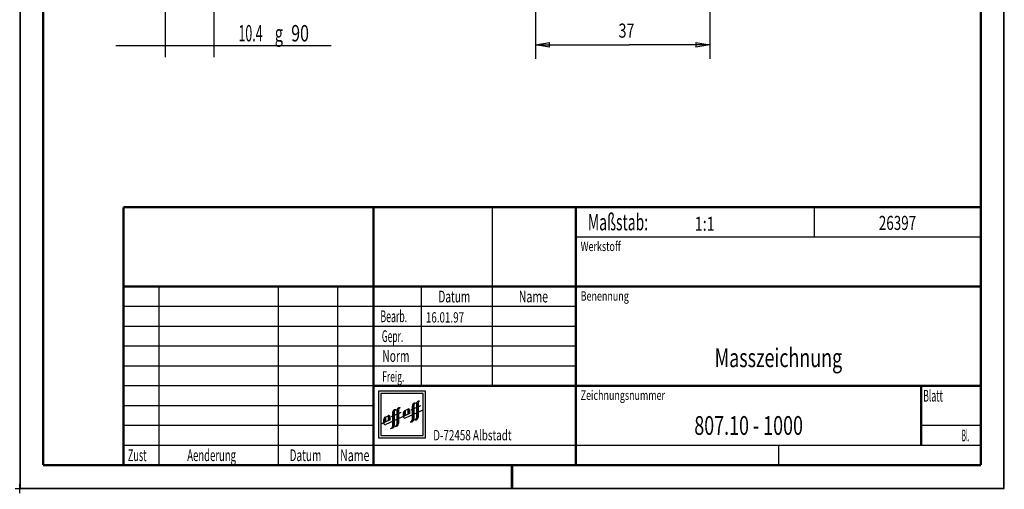
# Model space of a CAD drawing. Extents: x -1 to 210, y -1 to 297.
# Drawn here: x 0 to 210, y 0 to 100 of the extents above; entities that cross this region are included whole.
import ezdxf
from ezdxf.enums import TextEntityAlignment as Align

# ---------------------------------------------------------------- set-up
doc = ezdxf.new("R2010")
doc.units = 0
doc.header["$PDMODE"] = 2
doc.header["$PDSIZE"] = -0.01
for name, color, linetype in [('14', 7, 'CONTINUOUS'), ('22', 7, 'CONTINUOUS'), ('250', 7, 'CONTINUOUS'), ('255', 7, 'CONTINUOUS'), ('3', 7, 'CONTINUOUS'), ('4', 7, 'CONTINUOUS'), ('5', 7, 'CONTINUOUS'), ('T_26397_D_0_000000-_0', 1, 'CONTINUOUS')]:
    doc.layers.add(name, color=color, linetype=linetype)
doc.styles.get("Standard").update_dxf_attribs({"font": 'monotxt.shx'})
doc.dimstyles.new('DSTYLE3', dxfattribs={"dimtxt": 3.5, "dimasz": 3.5, "dimexe": 2.45, "dimexo": 0, "dimgap": 0.875, "dimtad": 1, "dimrnd": 0.01, "dimzin": 7, "dimcen": 0.09, "dimazin": 3, "dimtp": 0.005, "dimtm": 0.005, "dimtfac": 1, "dimtofl": 0, "dimtmove": 0, "dimatfit": 3})
doc.dimstyles.new('DSTYLE5', dxfattribs={"dimtxt": 3, "dimasz": 3, "dimexe": 3, "dimexo": 0, "dimgap": 1.5, "dimtad": 1, "dimzin": 11, "dimcen": 0.09, "dimazin": 3, "dimtp": 0.2, "dimtm": 0.3, "dimtfac": 1, "dimtofl": 0, "dimtmove": 0, "dimatfit": 3})

# ---------------------------------------------------------------- blocks, each defined once
blk = doc.blocks.new('*D3201')
at = {"layer": '22', "color": 6, "linetype": 'CONTINUOUS'}
for p, q in [((31.013, 121.464), (31.013, 92.013)), ((41.413, 121.464), (41.413, 92.013)), ((20.513, 94.463), (41.413, 94.463)), ((41.413, 94.463), (66.413, 94.463))]:
    blk.add_line(p, q, dxfattribs=at)
blk = doc.blocks.new('_AH13')
at = {"color": 0, "linetype": 'CONTINUOUS'}
blk.add_solid([(0, 0), (-1, 0.166667), (-1, -0.166667), (0, 0)], dxfattribs=at)
blk = doc.blocks.new('A4VFRMAT')
at = {"layer": '255', "color": 150, "linetype": 'CONTINUOUS'}
for p, q in [((0.1, 296.9), (0.1, 0.1)), ((209.9, 0.1), (209.9, 296.9)), ((0.1, 0.1), (209.9, 0.1))]:
    blk.add_line(p, q, dxfattribs=at)
at = {"layer": '255', "color": 2, "linetype": 'CONTINUOUS', "const_width": 0.5}
for points in [[(5, 292), (5, 5)], [(205, 5), (205, 292)], [(5, 5), (205, 5)], [(105, 0.1), (105, 5)]]:
    blk.add_lwpolyline(points, dxfattribs=at)
at = {"layer": '255', "color": 6, "linetype": 'CONTINUOUS'}
blk.add_point((0, 0), dxfattribs=at)
blk = doc.blocks.new('DBSFELD')
at = {"layer": '250', "color": 2, "linetype": 'CONTINUOUS', "const_width": 0.5}
for points in [[(-182.88, 54.99), (0, 54.99)], [(-182.88, 54.99), (-182.88, 0)]]:
    blk.add_lwpolyline(points, dxfattribs=at)
at = {"layer": '3', "color": 2, "linetype": 'CONTINUOUS'}
for p, q in [((-128.45, 15.8), (-128.45, 5.8)), ((-118.45, 15.8), (-128.45, 15.8)), ((-118.95, 15.3), (-127.95, 15.3)), ((-127.95, 15.3), (-127.95, 6.3)), ((-118.95, 6.3), (-118.95, 15.3)), ((-118.45, 5.8), (-118.45, 15.8)), ((-128.45, 5.8), (-118.45, 5.8)), ((-127.95, 6.3), (-118.95, 6.3))]:
    blk.add_line(p, q, dxfattribs=at)
at = {"layer": 'T_26397_D_0_000000-_0', "color": 150, "linetype": 'CONTINUOUS'}
for p, q in [((-104.14, 16.92), (-104.14, 54.99)), ((-35.56, 54.99), (-35.56, 48.65)), ((-86.36, 48.65), (0, 48.65)), ((-175.26, 0), (-175.26, 38.07)), ((-149.86, 38.07), (-149.86, 0)), ((-137.16, 0), (-137.16, 38.07)), ((-119.38, 38.07), (-119.38, 16.92)), ((-86.36, 33.84), (-182.88, 33.84)), ((-182.88, 29.61), (-86.36, 29.61)), ((-86.36, 25.38), (-182.88, 25.38)), ((-182.88, 21.15), (-86.36, 21.15)), ((-129.54, 16.92), (-182.88, 16.92)), ((-182.88, 12.69), (-129.54, 12.69)), ((-129.54, 8.46), (-182.88, 8.46)), ((0, 8.46), (-12.7, 8.46)), ((-182.88, 4.23), (0, 4.23)), ((-43.18, 4.23), (-43.18, 0))]:
    blk.add_line(p, q, dxfattribs=at)
at = {"layer": 'T_26397_D_0_000000-_0', "color": 1, "linetype": 'CONTINUOUS'}
for p, q in [((-119.53, 12.65), (-121.6, 11.69)), ((-121.3, 12.61), (-121.3, 9.64)), ((-121.1, 13.06), (-121.1, 9.43)), ((-120.94, 12.81), (-120.94, 9.84)), ((-120.4, 13.03), (-120.4, 10.06)), ((-120.23, 9.81), (-120.23, 13.44)), ((-120.03, 13.23), (-120.03, 10.26)), ((-127.06, 10.25), (-126.42, 10.55)), ((-121.8, 11.04), (-126.92, 8.66)), ((-126.39, 10.56), (-126.39, 9.46)), ((-126.19, 9.55), (-126.19, 10.56)), ((-123.72, 11.25), (-125.79, 10.29)), ((-125.49, 11.21), (-125.49, 8.24)), ((-125.29, 11.66), (-125.29, 8.03)), ((-125.13, 11.41), (-125.13, 8.44)), ((-124.59, 11.63), (-124.59, 8.66)), ((-124.42, 8.41), (-124.42, 12.04)), ((-124.22, 11.83), (-124.22, 8.86)), ((-123.16, 10.33), (-123.16, 11.2)), ((-122.96, 11.6), (-122.96, 10.5)), ((-122.87, 11.65), (-122.23, 11.95)), ((-122.76, 11.7), (-122.76, 10.6)), ((-122.74, 10.06), (-118.95, 11.82)), ((-122.2, 11.96), (-122.2, 10.86)), ((-122, 10.95), (-122, 11.96)), ((-121.8, 11.04), (-121.8, 11.68)), ((-125.99, 9.64), (-127.95, 8.73)), ((-127.35, 8.93), (-127.35, 9.79)), ((-127.15, 10.19), (-127.15, 9.1)), ((-126.95, 10.3), (-126.95, 9.2)), ((-125.99, 9.64), (-125.99, 10.28))]:
    blk.add_line(p, q, dxfattribs=at)
at = {"layer": 'T_26397_D_0_000000-_0', "color": 2, "linetype": 'CONTINUOUS', "const_width": 0.5}
for points in [[(-129.54, 54.99), (-129.54, 0)], [(-86.36, 0), (-86.36, 54.99)], [(0, 38.07), (-182.88, 38.07)], [(-129.54, 16.92), (0, 16.92)], [(-12.7, 16.92), (-12.7, 4.23)]]:
    blk.add_lwpolyline(points, dxfattribs=at)
at = {"layer": 'T_26397_D_0_000000-_0', "color": 1, "linetype": 'CONTINUOUS'}
for centre, radius, start, end in [((-120.7, 12.61), 0.6, 80.5918, 180), ((-120.54, 12.81), 0.4, 99.3083, 180), ((-119.8, 13.03), 0.6, 80.6062, 180), ((-119.63, 13.23), 0.4, 99.2859, 180), ((-126.29, 10.28), 0.3, 0, 114.997), ((-124.89, 11.21), 0.6, 80.6036, 180), ((-124.73, 11.41), 0.4, 99.3254, 180), ((-123.99, 11.63), 0.6, 80.6036, 180), ((-123.82, 11.83), 0.4, 99.2862, 180), ((-122.66, 11.2), 0.5, 115.0103, 180), ((-122.1, 11.68), 0.3, 0, 114.9905), ((-126.85, 9.79), 0.5, 115.0068, 180), ((-127.05, 8.93), 0.3, 180, 295.0851), ((-125.73, 8.44), 0.6, 260.6032, 360), ((-124.99, 8.66), 0.4, 270, 360), ((-124.82, 8.86), 0.6, 260.6093, 360), ((-122.86, 10.33), 0.3, 180, 294.9958), ((-121.7, 9.64), 0.4, 270, 360), ((-121.54, 9.84), 0.6, 260.6093, 360), ((-120.8, 10.06), 0.4, 270, 360), ((-120.63, 10.26), 0.6, 260.5918, 360), ((-125.89, 8.24), 0.4, 270, 360)]:
    blk.add_arc(centre, radius, start, end, dxfattribs=at)
at = {"layer": '4', "color": 1, "linetype": 'CONTINUOUS', "width": 0.7}
for s, height, p in [('Werkstoff', 2, (-85.36, 45.65)), ('Benennung', 2, (-85.36, 35.07)), ('Zeichnungsnummer', 2, (-85.36, 13.92)), ('D-72458 Albstadt', 2.2, (-116.8, 5.29))]:
    blk.add_text(s, height=height, dxfattribs=at).set_placement(p)
at = {"layer": '4', "color": 6, "linetype": 'CONTINUOUS', "width": 0.7}
for tag, p, height in [('21', (-181.88, 34.64), 2), ('22', (-174.26, 34.64), 2), ('23', (-148.86, 34.64), 2), ('24', (-136.66, 34.64), 2), ('9', (-128.12, 34.89), 2), ('25', (-181.88, 30.41), 2), ('26', (-174.26, 30.41), 2), ('27', (-148.86, 30.41), 2), ('28', (-136.66, 30.41), 2), ('10', (-118.38, 30.41), 2.2), ('11', (-103.14, 30.41), 2.2), ('29', (-181.88, 26.18), 2), ('30', (-174.26, 26.18), 2), ('31', (-148.86, 26.18), 2), ('32', (-136.66, 26.18), 2), ('12', (-118.38, 26.18), 2.2), ('13', (-103.14, 26.18), 2.2), ('33', (-181.88, 21.95), 2), ('34', (-174.26, 21.95), 2), ('35', (-148.86, 21.95), 2), ('36', (-136.66, 21.95), 2), ('14', (-118.38, 21.95), 2.2), ('15', (-103.14, 21.95), 2.2), ('37', (-181.88, 17.72), 2), ('38', (-174.26, 17.72), 2), ('39', (-148.86, 17.72), 2), ('40', (-136.66, 17.72), 2), ('16', (-118.38, 17.72), 2.2), ('41', (-181.88, 13.49), 2), ('42', (-174.26, 13.49), 2), ('43', (-148.86, 13.49), 2), ('44', (-136.66, 13.49), 2), ('45', (-181.88, 9.26), 2), ('46', (-174.26, 9.26), 2), ('47', (-148.86, 9.26), 2), ('48', (-136.66, 9.26), 2), ('49', (-181.88, 5.03), 2), ('50', (-174.26, 5.03), 2), ('51', (-148.86, 5.03), 2), ('52', (-136.66, 5.03), 2)]:
    blk.add_attdef(tag, p, '', height=height, dxfattribs=at)
at = {"layer": '4', "color": 6, "linetype": 'CONTINUOUS'}
for tag, p in [('17', (-7.13, 35.04)), ('18', (-7.13, 33.54)), ('20', (-7.13, 30.54)), ('19', (-7.13, 32.04))]:
    blk.add_attdef(tag, p, '', height=1, dxfattribs=at)
at = {"layer": '5', "color": 6, "linetype": 'CONTINUOUS', "width": 0.7}
for tag, height, p in [('6', 3, (-17.78, 50.15)), ('4', 3, (-33.18, 44.65)), ('5', 3, (-33.18, 39.36)), ('1', 4, (-43.18, 28.89)), ('2', 4, (-43.18, 20.89)), ('3', 4, (-49.53, 6.46))]:
    blk.add_attdef(tag, text='', height=height, dxfattribs=at).set_placement(p, align=Align.CENTER)
for tag, p in [('7', (-121.81, 0.92)), ('8', (-78.63, 0.92))]:
    blk.add_attdef(tag, p, '', height=2.5, dxfattribs=at)
at = {"layer": 'T_26397_D_0_000000-_0', "color": 1, "linetype": 'CONTINUOUS', "oblique": -0.0002}
for s, height, width, p in [('Maßstab:', 3.5, 0.622449, (-83.82, 50.07)), ('Datum', 2.5, 0.62856, (-115.69, 34.7)), ('Name', 2.5, 0.6607, (-98.55, 34.7)), ('Bearb.', 2.5, 0.5476, (-128.07, 30.48)), ('Gepr.', 2.5, 0.52856, (-127.76, 26.25)), ('Norm', 2.5, 0.6429, (-127.67, 22.02)), ('Freig.', 2.2, 0.6, (-127.67, 17.79)), ('Zust', 2.5, 0.5714, (-181.93, 0.86)), ('Aenderung', 2.5, 0.595244, (-169.26, 0.86)), ('Datum', 2.5, 0.62856, (-147.44, 0.86)), ('Name', 2.5, 0.6607, (-136.65, 0.86))]:
    blk.add_text(s, height=height, dxfattribs=dict(at, width=width)).set_placement(p)
at = {"layer": 'T_26397_D_0_000000-_0', "color": 6, "linetype": 'CONTINUOUS', "oblique": -0.0002}
for s, width, p in [('Blatt', 0.54288, (-12.3, 13.55)), ('Bl. ', 0.4107, (-4.11, 5.09))]:
    blk.add_text(s, height=2.5, dxfattribs=dict(at, width=width)).set_placement(p)
blk = doc.blocks.new('_AH1')
at = {"color": 0, "linetype": 'CONTINUOUS'}
for p, q in [((-1, 0.166667), (0, 0)), ((-1, 0.166667), (-1, -0.166667)), ((0, 0), (-1, -0.166667)), ((0, 0), (-1, 0))]:
    blk.add_line(p, q, dxfattribs=at)
blk = doc.blocks.new('*D3786')
at = {"layer": '5', "color": 3, "linetype": 'CONTINUOUS'}
for p, q in [((110.013, 138.464), (110.013, 91.652494)), ((147.213, 124.214), (147.213, 91.652494)), ((110.013, 94.652494), (129.95991, 94.652494)), ((147.213, 94.652494), (129.95991, 94.652494))]:
    blk.add_line(p, q, dxfattribs=at)
at = {"layer": '5', "color": 3, "xscale": 3, "yscale": 3, "zscale": 3, "rotation": 180}
blk.add_blockref('_AH1', (110.013, 94.652494), dxfattribs=at)
at = {"layer": '5', "color": 3, "xscale": 3, "yscale": 3, "zscale": 3}
blk.add_blockref('_AH1', (147.213, 94.652494), dxfattribs=at)
at = {"layer": '5', "color": 3, "linetype": 'CONTINUOUS', "width": 0.75}
blk.add_text('37', height=3, dxfattribs=at).set_placement((127.70991, 96.153494))

msp = doc.modelspace()

# ---------------------------------------------------------------- linework, layer by layer
at = {"layer": '14', "color": 5, "linetype": 'CONTINUOUS'}
for p, q in [((0, 297), (0, 0)), ((210, 0), (210, 297)), ((0, 0), (210, 0))]:
    msp.add_line(p, q, dxfattribs=at)

# ---------------------------------------------------------------- block references
at = {"layer": '3'}
ref = msp.add_blockref('DBSFELD', (205, 5), dxfattribs=at)
ref.add_attrib('2', 'Masszeichnung', dxfattribs={"color": 6, "linetype": 'CONTINUOUS', "height": 4, "width": 0.7}).set_placement((161.82, 25.89247), align=Align.CENTER)
ref.add_attrib('3', '807.10 - 1000', dxfattribs={"color": 6, "linetype": 'CONTINUOUS', "height": 4, "width": 0.7}).set_placement((155.47, 11.46142), align=Align.CENTER)
ref.add_attrib('6', '26397', dxfattribs={"color": 6, "linetype": 'CONTINUOUS', "height": 3, "width": 0.7}).set_placement((187.22, 55.145), align=Align.CENTER)
ref.add_attrib('10', '16.01.97', (86.62, 35.41), dxfattribs={"color": 6, "linetype": 'CONTINUOUS', "height": 2.2, "width": 0.7})
at = {"layer": 'T_26397_D_0_000000-_0'}
msp.add_blockref('A4VFRMAT', (0, 0), dxfattribs=at)

# ---------------------------------------------------------------- texts
at = {"layer": '22', "color": 6, "linetype": 'CONTINUOUS', "oblique": -0.0002105}
for s, width, p in [('10.4', 0.553571, (46.663, 95.339)), ('90', 0.714286, (57.913, 95.339)), ('g', 0.642857, (54.413, 95.339))]:
    msp.add_text(s, height=3.5, dxfattribs=dict(at, width=width)).set_placement(p)
at = {"layer": '4', "color": 1, "linetype": 'CONTINUOUS', "width": 0.75}
msp.add_text('1:1', height=3, dxfattribs=at).set_placement((143.97018, 54.96212))

# ---------------------------------------------------------------- dimensions: what is measured, and where the dimension line sits
at = {"layer": '22', "color": 6, "linetype": 'CONTINUOUS'}
dim = msp.add_linear_dim(base=(41.413, 94.463), p1=(31.013, 121.464), p2=(41.413, 121.464), dimstyle='DSTYLE3', override={"dimblk": '_AH13', "dimsah": 0}, dxfattribs=at)
dim.commit()
dim.dimension.update_dxf_attribs({"geometry": '*D3201', "text_midpoint": (55.788, 97.089), "dimtype": 128})
at = {"layer": '5', "color": 3, "linetype": 'CONTINUOUS'}
dim = msp.add_linear_dim(base=(147.213, 94.65249), p1=(110.013, 138.464), p2=(147.213, 124.214), dimstyle='DSTYLE5', override={"dimblk": '_AH1', "dimsah": 0}, dxfattribs=at)
dim.commit()
dim.dimension.update_dxf_attribs({"geometry": '*D3786', "text_midpoint": (129.95991, 97.65349), "dimtype": 128})

doc.saveas('drawing.dxf')
